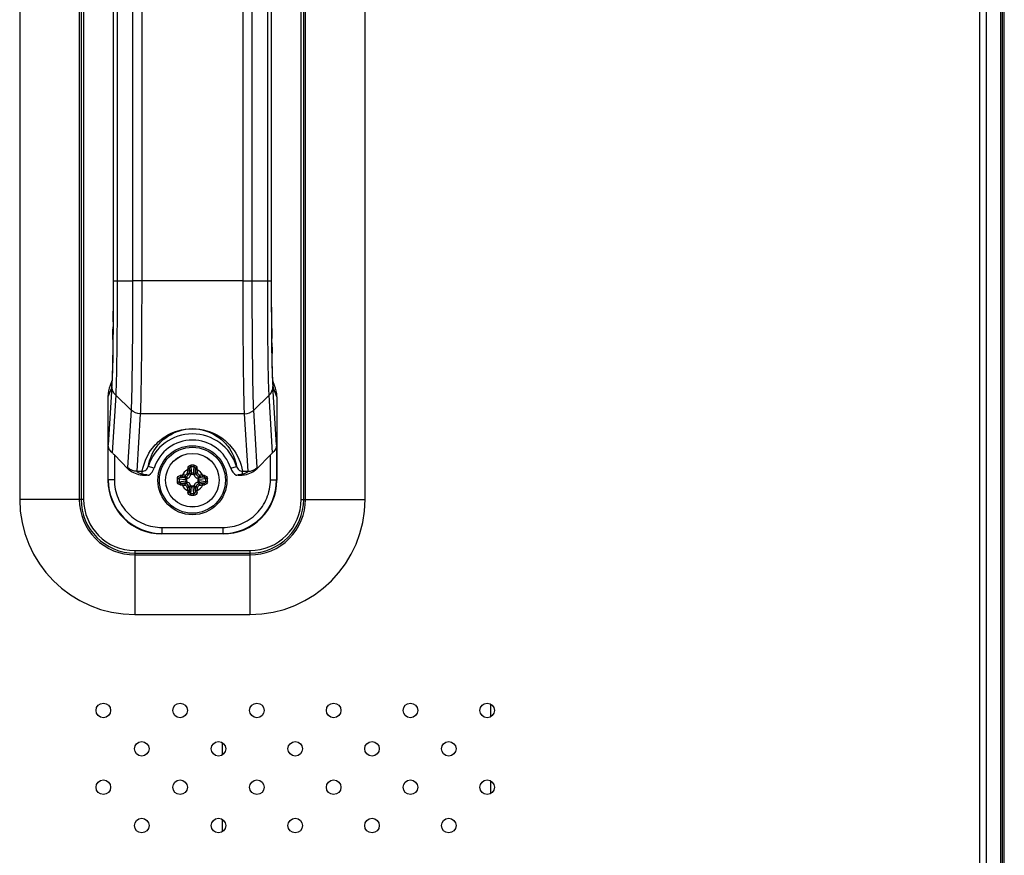
# Model space of a CAD drawing. Units: millimetres. Extents: x 912 to 4935, y 1138 to 2909.
# Drawn here: x 2525 to 2653, y 2046 to 2155 of the extents above; entities that cross this region are included whole.
import ezdxf

# ---------------------------------------------------------------- set-up
doc = ezdxf.new("R2010")
doc.units = ezdxf.units.MM
doc.header["$LTSCALE"] = 326.975
for name, color, linetype in [('2K17VW55_RC_R_CON', 7, 'CONTINUOUS'), ('COMM_BKT_HANDLE_CON', 7, 'CONTINUOUS'), ('PANEL_LGD_LD550DUN-THA2_THB_CON', 7, 'CONTINUOUS'), ('SCREW-0M1G1740-10-47-CR3_CON', 7, 'CONTINUOUS')]:
    doc.layers.add(name, color=color, linetype=linetype)

msp = doc.modelspace()

# ---------------------------------------------------------------- linework, layer by layer
at = {"layer": '2K17VW55_RC_R_CON', "color": 7}
for p, q in [((2650.2332, 1567.3071), (2650.2332, 2243.3071)), ((2651.0332, 2242.5071), (2651.0332, 1568.1071)), ((2525.1332, 2222.8071), (2525.1332, 2092.8071)), ((2525.1332, 2222.8071), (2525.1332, 2092.8071)), ((2532.8988, 2222.8071), (2532.8988, 2092.8071)), ((2533.4645, 2222.8071), (2533.4645, 2092.8071)), ((2561.8018, 2092.8071), (2561.8018, 2222.8071)), ((2562.3675, 2092.8071), (2562.3675, 2222.8071)), ((2570.1332, 2092.8071), (2570.1332, 2222.8071)), ((2570.1332, 2092.8071), (2570.1332, 2222.8071)), ((2533.4645, 2092.8071), (2525.1332, 2092.8071)), ((2561.8018, 2092.8071), (2570.1332, 2092.8071)), ((2540.1332, 2086.1384), (2555.1332, 2086.1384)), ((2540.1332, 2086.1384), (2540.1332, 2077.8071)), ((2555.1332, 2086.1384), (2555.1332, 2077.8071)), ((2540.1332, 2085.5728), (2555.1332, 2085.5728)), ((2540.1332, 2077.8071), (2555.1332, 2077.8071)), ((2540.1332, 2077.8071), (2555.1332, 2077.8071))]:
    msp.add_line(p, q, dxfattribs=at)
at = {"layer": '2K17VW55_RC_R_CON', "color": 6}
for p, q in [((2533.1332, 2222.8071), (2533.1332, 2092.8071)), ((2562.1332, 2092.8071), (2562.1332, 2222.8071)), ((2533.1332, 2092.8071), (2525.1332, 2092.8071)), ((2562.1332, 2092.8071), (2570.1332, 2092.8071)), ((2540.1332, 2085.8071), (2555.1332, 2085.8071)), ((2540.1332, 2085.8071), (2540.1332, 2077.8071)), ((2555.1332, 2085.8071), (2555.1332, 2077.8071))]:
    msp.add_line(p, q, dxfattribs=at)
at = {"layer": '2K17VW55_RC_R_CON', "color": 7}
for centre in [(2536.0332, 2065.3071), (2546.0332, 2065.3071), (2556.0332, 2065.3071), (2566.0332, 2065.3071), (2576.0332, 2065.3071), (2586.0332, 2065.3071), (2541.0332, 2060.3071), (2551.0332, 2060.3071), (2561.0332, 2060.3071), (2571.0332, 2060.3071), (2581.0332, 2060.3071), (2536.0332, 2055.3071), (2546.0332, 2055.3071), (2556.0332, 2055.3071), (2566.0332, 2055.3071), (2576.0332, 2055.3071), (2586.0332, 2055.3071), (2541.0332, 2050.3071), (2551.0332, 2050.3071), (2561.0332, 2050.3071), (2571.0332, 2050.3071), (2581.0332, 2050.3071)]:
    msp.add_circle(centre, 0.95, dxfattribs=at)
for centre, radius, start, end in [((2540.1332, 2092.8071), 15, 180, 270), ((2540.1332, 2092.8071), 15, 180.000001, 270.000001), ((2540.1332, 2092.8071), 7.2343, 180, 270.000001), ((2540.1332, 2092.8071), 6.6686, 180, 270), ((2555.1332, 2092.8071), 15, 270, 360), ((2555.1332, 2092.8071), 15, 270.000001, 0.000001), ((2555.1332, 2092.8071), 7.2343, 270, 0.000001), ((2555.1332, 2092.8071), 6.6686, 270, 360)]:
    msp.add_arc(centre, radius, start, end, dxfattribs=at)
at = {"layer": '2K17VW55_RC_R_CON', "color": 6}
for centre, start, end in [((2540.1332, 2092.8071), 180, 270), ((2555.1332, 2092.8071), 270, 360)]:
    msp.add_arc(centre, 7, start, end, dxfattribs=at)
at = {"layer": 'COMM_BKT_HANDLE_CON', "color": 7}
for p, q in [((2537.3143, 2194.9522), (2537.3145, 2121.2848)), ((2537.3151, 2194.3294), (2537.3151, 2121.2848)), ((2537.3201, 2194.3297), (2537.3201, 2121.2845)), ((2537.8284, 2194.3294), (2537.8284, 2121.2848)), ((2539.8357, 2194.3294), (2539.8357, 2121.2848)), ((2541.0273, 2194.329), (2541.0273, 2121.2852)), ((2554.239, 2121.2852), (2554.239, 2194.3293)), ((2555.4306, 2121.2848), (2555.4306, 2194.3294)), ((2557.4379, 2121.2848), (2557.4379, 2194.3294)), ((2557.9462, 2121.2845), (2557.9462, 2194.3297)), ((2557.9512, 2121.2848), (2557.9512, 2194.3294)), ((2557.952, 2120.662), (2557.9518, 2194.3294)), ((2537.3151, 2121.2848), (2537.3145, 2121.2848)), ((2537.3151, 2121.2848), (2537.3149, 2120.7119)), ((2537.3201, 2121.2845), (2539.8357, 2121.2848)), ((2554.239, 2121.2852), (2539.8357, 2121.2849)), ((2554.239, 2121.2848), (2557.9462, 2121.2845)), ((2557.9512, 2121.2848), (2557.9518, 2121.2848)), ((2557.9514, 2120.7529), (2557.9512, 2121.2848)), ((2537.2756, 2113.6517), (2537.27, 2113.1785)), ((2557.9958, 2113.2174), (2557.9893, 2113.7724)), ((2558.0175, 2111.6957), (2558.0156, 2111.8141)), ((2537.1389, 2107.5344), (2536.6718, 2099.9173)), ((2537.1548, 2108.2532), (2536.9196, 2107.6648)), ((2558.3467, 2107.6648), (2558.1114, 2108.2535)), ((2558.5945, 2099.9173), (2558.1274, 2107.5345)), ((2537.0814, 2107.2981), (2536.6332, 2106.1769)), ((2537.6395, 2106.3795), (2537.1797, 2098.8809)), ((2537.6395, 2106.3795), (2539.6443, 2104.451)), ((2557.6268, 2106.3795), (2555.622, 2104.451)), ((2558.0866, 2098.8809), (2557.6268, 2106.3795)), ((2558.6332, 2106.1769), (2558.1849, 2107.2981)), ((2536.6332, 2106.1769), (2536.6332, 2095.306)), ((2558.6332, 2106.1769), (2558.6332, 2095.306)), ((2539.6443, 2104.451), (2539.1846, 2096.9541)), ((2540.8435, 2103.9724), (2540.3837, 2096.4725)), ((2554.4228, 2103.9724), (2540.8435, 2103.9724)), ((2554.8826, 2096.4725), (2554.4228, 2103.9724)), ((2556.0817, 2096.9541), (2555.622, 2104.451)), ((2536.6718, 2095.3447), (2536.6718, 2099.9173)), ((2558.5945, 2099.9173), (2558.5945, 2095.3447)), ((2537.4717, 2098.5941), (2537.4717, 2095.3447)), ((2539.2265, 2096.7698), (2537.4717, 2098.5941)), ((2557.7946, 2098.5941), (2556.0398, 2096.7698)), ((2557.7946, 2095.3447), (2557.7946, 2098.5941)), ((2540.3837, 2096.4725), (2541.1005, 2096.4725)), ((2541.1005, 2096.0879), (2541.1005, 2096.4725)), ((2542.6454, 2096.872), (2541.8826, 2097.1113)), ((2552.6209, 2096.872), (2553.3837, 2097.1113)), ((2554.1658, 2096.4725), (2554.8826, 2096.4725)), ((2554.1658, 2096.0879), (2554.1658, 2096.4725)), ((2536.6332, 2095.306), (2536.6718, 2095.3447)), ((2537.4717, 2095.3447), (2536.6718, 2095.3447)), ((2557.7946, 2095.3447), (2558.5945, 2095.3447)), ((2558.5945, 2095.3447), (2558.6332, 2095.306)), ((2543.6321, 2088.3071), (2543.6707, 2088.3457)), ((2551.6342, 2088.3071), (2543.6321, 2088.3071)), ((2543.6707, 2089.1456), (2551.5956, 2089.1456)), ((2543.6707, 2089.1456), (2543.6707, 2088.3457)), ((2543.6707, 2088.3457), (2551.5956, 2088.3457)), ((2551.5956, 2089.1456), (2551.5956, 2088.3457)), ((2551.5956, 2088.3457), (2551.6342, 2088.3071))]:
    msp.add_line(p, q, dxfattribs=at)
for points in [[(2537.3145, 2121.2848), (2537.3142, 2120.5406), (2537.3126, 2119.5198), (2537.3097, 2118.5258), (2537.3057, 2117.563), (2537.3006, 2116.635), (2537.2945, 2115.7453), (2537.2874, 2114.8967), (2537.2796, 2114.0915), (2537.271, 2113.3319), (2537.2617, 2112.6193), (2537.2519, 2111.9549), (2537.2415, 2111.3394), (2537.2307, 2110.7731), (2537.2197, 2110.2565), (2537.2083, 2109.7895), (2537.1968, 2109.3716), (2537.1853, 2109.0036), (2537.1739, 2108.686), (2537.1629, 2108.4188), (2537.1524, 2108.203), (2537.143, 2108.0405), (2537.1356, 2107.934), (2537.1343, 2107.9178)], [(2558.128, 2107.9693), (2558.1207, 2108.0824), (2558.1122, 2108.2367), (2558.103, 2108.4297), (2558.0934, 2108.6598), (2558.0836, 2108.9261), (2558.0737, 2109.229), (2558.0639, 2109.5689), (2558.054, 2109.9453), (2558.0443, 2110.3583), (2558.0348, 2110.8085), (2558.0256, 2111.2956), (2558.0166, 2111.8193), (2558.008, 2112.3796), (2557.9998, 2112.9761), (2557.9921, 2113.6079), (2557.9848, 2114.2742), (2557.9782, 2114.9742), (2557.9721, 2115.7061), (2557.9668, 2116.4684), (2557.9622, 2117.2592), (2557.9583, 2118.0765), (2557.9553, 2118.9179), (2557.9532, 2119.7808), (2557.952, 2120.662)], [(2558.133, 2107.903), (2558.1338, 2107.8962), (2558.128, 2107.9693)]]:
    msp.add_lwpolyline(points, dxfattribs=at)
for centre, radius, start, end in [((1866.6459, 2120.7625), 670.668, 359.5890812, 359.7052982), ((1998.9595, 2119.7206), 538.3503, 359.354082, 359.517812), ((3087.2104, 2119.6273), 529.2534, 180.492251, 180.633845), ((2925.7087, 2117.6905), 367.7401, 180.696962, 180.915614), ((2541.0823, 2107.2998), 4.0009, 171.092417, 180.024362), ((2514.7471, 2108.8991), 22.4333, 356.512435, 357.224363), ((2494.9759, 2109.8623), 42.228, 357.218068, 357.81745), ((2599.939, 2109.8468), 41.8762, 182.190278, 182.789272), ((2580.4861, 2108.8971), 22.4001, 182.784217, 183.487552), ((2554.1848, 2107.2998), 4.0001, 359.974933, 8.693938), ((2547.6332, 2095.3071), 6.027, 17.41962, 162.580369), ((2547.6332, 2095.3071), 5.2274, 17.419539, 162.580461), ((2539.2373, 2099.1037), 3.5449, 297.422307, 301.709447), ((2556.0291, 2099.1038), 3.5451, 238.290384, 242.577273), ((2543.6706, 2095.3446), 6.9988, 179.999285, 270.000715), ((2551.5957, 2095.3446), 6.9988, 269.999285, 0.000715)]:
    msp.add_arc(centre, radius, start, end, dxfattribs=at)
for centre, major_axis, ratio, start_param, end_param in [((2540.6338, 2106.1799), (1.4865, 3.7183), 0.99889635, -4.71238895, -4.3316857), ((2554.6325, 2106.1799), (-1.4865, 3.7183), 0.99889635, -1.95149961, -1.57079636), ((2537.4717, 2098.3518), (-0.7906, 0.8589), 0.14220828, -1.41752016, -1.04389299), ((2557.7946, 2098.3518), (0.7906, 0.8589), 0.14220828, 1.04389299, 1.41752016), ((2543.6342, 2095.3081), (4.9513, 4.9513), 0.99969546, -3.92683852, -2.35634678), ((2551.6321, 2095.3081), (4.9513, -4.9513), 0.99969546, -0.78524587, 0.78524587)]:
    msp.add_ellipse(centre, major_axis=major_axis, ratio=ratio, start_param=start_param, end_param=end_param, dxfattribs=at)
for points, knots in [([(2537.3201, 2121.2845), (2537.3202, 2118.6992), (2537.2953, 2114.3556), (2537.2412, 2110.0114), (2537.1732, 2108.2541)], [0, 0, 0, 0, 0.59515797, 1, 1, 1, 1]), ([(2537.8283, 2121.2848), (2537.8282, 2118.1719), (2537.8132, 2113.9098), (2537.729, 2108.9417), (2537.6811, 2107.0855), (2537.6395, 2106.3794)], [0, 0, 0, 0, 0.62643196, 0.8576479, 1, 1, 1, 1]), ([(2539.8356, 2121.2848), (2539.8337, 2117.7689), (2539.8194, 2112.9554), (2539.7366, 2107.3443), (2539.6845, 2105.2486), (2539.6442, 2104.451)], [0, 0, 0, 0, 0.62650024, 0.85768747, 1, 1, 1, 1]), ([(2541.0271, 2121.2852), (2541.0253, 2117.6695), (2541.0116, 2112.7191), (2540.9321, 2106.9484), (2540.8822, 2104.7929), (2540.8434, 2103.9724)], [0, 0, 0, 0, 0.626488, 0.8576792, 1, 1, 1, 1]), ([(2554.4229, 2103.9724), (2554.3842, 2104.7929), (2554.3342, 2106.9483), (2554.2547, 2112.7191), (2554.241, 2117.6694), (2554.2392, 2121.2852)], [0, 0, 0, 0, 0.14231995, 0.37350988, 1, 1, 1, 1]), ([(2555.6221, 2104.451), (2555.5818, 2105.2486), (2555.5297, 2107.3443), (2555.447, 2112.9554), (2555.4326, 2117.7689), (2555.4307, 2121.2848)], [0, 0, 0, 0, 0.14231221, 0.3734983, 1, 1, 1, 1]), ([(2557.6268, 2106.3794), (2557.5852, 2107.0855), (2557.5373, 2108.9417), (2557.4531, 2113.9098), (2557.4381, 2118.1719), (2557.438, 2121.2848)], [0, 0, 0, 0, 0.14235148, 0.37356754, 1, 1, 1, 1]), ([(2558.0934, 2108.2464), (2558.0252, 2110.0036), (2557.9711, 2114.3504), (2557.9461, 2118.6965), (2557.9462, 2121.2845)], [0, 0, 0, 0, 0.40458937, 1, 1, 1, 1]), ([(2537.27, 2113.1785), (2537.2644, 2112.7316), (2537.2434, 2111.2535), (2537.2156, 2109.7753), (2537.1794, 2108.7445)], [0, 0, 0, 0, 0.30231982, 1, 1, 1, 1]), ([(2558.0869, 2108.7445), (2558.0799, 2108.9452), (2558.0494, 2109.9287), (2558.0304, 2110.9126), (2558.0175, 2111.6957)], [0, 0, 0, 0, 0.2040381, 1, 1, 1, 1]), ([(2537.1406, 2107.8693), (2537.133, 2107.7391), (2537.1139, 2107.5506), (2537.1041, 2107.3549), (2537.0814, 2107.2981)], [0, 0, 0, 0, 0.68079642, 1, 1, 1, 1]), ([(2537.1794, 2108.7445), (2537.1764, 2108.6598), (2537.1656, 2108.368), (2537.1527, 2108.0762), (2537.1406, 2107.8693)], [0, 0, 0, 0, 0.29034153, 1, 1, 1, 1]), ([(2558.1265, 2107.8548), (2558.1229, 2107.9165), (2558.1068, 2108.2129), (2558.0952, 2108.5096), (2558.0869, 2108.7445)], [0, 0, 0, 0, 0.20812974, 1, 1, 1, 1]), ([(2558.1849, 2107.2981), (2558.1627, 2107.3536), (2558.1527, 2107.5443), (2558.134, 2107.728), (2558.1265, 2107.8548)], [0, 0, 0, 0, 0.31992974, 1, 1, 1, 1]), ([(2541.1005, 2096.4725), (2541.2836, 2097.5611), (2542.0617, 2099.3195), (2544.3606, 2101.4246), (2547.6331, 2102.4186), (2550.9057, 2101.4247), (2553.2046, 2099.3195), (2553.9827, 2097.5611), (2554.1658, 2096.4725)], [0, 0, 0, 0, 0.1794128, 0.2966599, 0.49999724, 0.70333934, 0.82058686, 1, 1, 1, 1]), ([(2541.8826, 2097.1114), (2542.0414, 2098.052), (2542.7079, 2099.5748), (2544.7088, 2101.4485), (2547.6331, 2102.3588), (2550.5575, 2101.4485), (2552.5584, 2099.5748), (2553.2249, 2098.052), (2553.3837, 2097.1113)], [0, 0, 0, 0, 0.1762244, 0.29202127, 0.49999797, 0.70797832, 0.82377547, 1, 1, 1, 1]), ([(2537.1797, 2098.8809), (2537.0999, 2098.9544), (2536.8334, 2099.2395), (2536.6758, 2099.635), (2536.6718, 2099.9173)], [0, 0, 0, 0, 0.27751883, 1, 1, 1, 1]), ([(2558.5945, 2099.9173), (2558.5932, 2099.826), (2558.5441, 2099.4349), (2558.3072, 2099.084), (2558.0866, 2098.8809)], [0, 0, 0, 0, 0.23336481, 1, 1, 1, 1]), ([(2539.1846, 2096.9541), (2539.1838, 2096.9416), (2539.1868, 2096.8781), (2539.2077, 2096.817), (2539.2265, 2096.7698)], [0, 0, 0, 0, 0.19754589, 1, 1, 1, 1]), ([(2540.3837, 2096.4725), (2540.3754, 2096.4302), (2540.516, 2096.3592), (2540.6598, 2096.2736), (2540.88, 2096.1783), (2541.0253, 2096.118), (2541.1005, 2096.0879)], [0, 0, 0, 0, 0.15736521, 0.41755626, 0.70399804, 1, 1, 1, 1]), ([(2541.1005, 2096.4725), (2541.2784, 2096.4747), (2541.6371, 2096.6225), (2541.8314, 2096.9429), (2541.8826, 2097.1114)], [0, 0, 0, 0, 0.50257863, 1, 1, 1, 1]), ([(2541.1005, 2096.0879), (2541.2419, 2096.0709), (2541.5273, 2096.0828), (2541.8068, 2096.0042), (2541.9352, 2095.9448)], [0, 0, 0, 0, 0.5015189, 1, 1, 1, 1]), ([(2553.3311, 2095.9448), (2553.4595, 2096.0041), (2553.7389, 2096.0828), (2554.0244, 2096.0708), (2554.1658, 2096.0879)], [0, 0, 0, 0, 0.49833447, 1, 1, 1, 1]), ([(2553.3837, 2097.1114), (2553.4349, 2096.9429), (2553.6292, 2096.6225), (2553.988, 2096.4747), (2554.1658, 2096.4725)], [0, 0, 0, 0, 0.49742093, 1, 1, 1, 1]), ([(2554.1658, 2096.0879), (2554.241, 2096.118), (2554.3863, 2096.1783), (2554.6065, 2096.2736), (2554.7503, 2096.3592), (2554.8909, 2096.4302), (2554.8826, 2096.4725)], [0, 0, 0, 0, 0.29600237, 0.58244497, 0.84263188, 1, 1, 1, 1]), ([(2556.0398, 2096.7698), (2556.0469, 2096.7877), (2556.0683, 2096.8468), (2556.0845, 2096.9102), (2556.0817, 2096.9541)], [0, 0, 0, 0, 0.30460235, 1, 1, 1, 1]), ([(2537.4717, 2095.3447), (2537.4718, 2094.5384), (2537.7941, 2092.9082), (2539.1737, 2090.8476), (2541.2343, 2089.4681), (2542.8645, 2089.1457), (2543.6707, 2089.1456)], [0, 0, 0, 0, 0.24999998, 0.50000014, 0.75000019, 1, 1, 1, 1]), ([(2551.5956, 2089.1456), (2552.4018, 2089.1457), (2554.032, 2089.4681), (2556.0926, 2090.8476), (2557.4722, 2092.9082), (2557.7945, 2094.5384), (2557.7946, 2095.3447)], [0, 0, 0, 0, 0.24999981, 0.49999986, 0.75000002, 1, 1, 1, 1])]:
    msp.add_open_spline(points, degree=3, knots=knots, dxfattribs=at)
for points in [[(2537.3149, 2120.7119), (2537.3146, 2120.3026), (2537.314, 2119.8933), (2537.3131, 2119.484)], [(2557.953, 2119.5671), (2557.9522, 2119.9623), (2557.9516, 2120.3576), (2557.9514, 2120.7529)], [(2537.3131, 2119.484), (2537.3121, 2119.0602), (2537.3108, 2118.6364), (2537.3092, 2118.2126)], [(2557.9569, 2118.2858), (2557.9552, 2118.7129), (2557.954, 2119.14), (2557.953, 2119.5671)], [(2537.3092, 2118.2126), (2537.308, 2117.9127), (2537.3066, 2117.6128), (2537.3051, 2117.3129)], [(2557.9618, 2117.1958), (2557.9599, 2117.5591), (2557.9583, 2117.9225), (2557.9569, 2118.2858)], [(2557.9695, 2115.968), (2557.9666, 2116.3772), (2557.964, 2116.7865), (2557.9618, 2117.1958)], [(2537.2967, 2115.9525), (2537.2949, 2115.6984), (2537.2929, 2115.4442), (2537.2907, 2115.19)], [(2557.9765, 2115.0803), (2557.9739, 2115.3762), (2557.9716, 2115.6721), (2557.9695, 2115.968)], [(2537.6395, 2106.3795), (2537.3374, 2106.67), (2537.1409, 2107.1138), (2537.1388, 2107.5329)], [(2557.6268, 2106.3795), (2557.9289, 2106.6702), (2558.1254, 2107.1139), (2558.1275, 2107.5331)], [(2540.8436, 2103.9725), (2540.4132, 2103.9735), (2539.9551, 2104.1532), (2539.6443, 2104.451)], [(2554.4227, 2103.9725), (2554.8532, 2103.9734), (2555.3114, 2104.1531), (2555.6221, 2104.451)], [(2540.3837, 2096.4725), (2539.9529, 2096.4744), (2539.495, 2096.6555), (2539.1846, 2096.9541)], [(2540.8699, 2095.9571), (2540.2761, 2096.1014), (2539.6501, 2096.3293), (2539.2265, 2096.7698)], [(2541.9352, 2095.9448), (2541.5833, 2095.8972), (2541.215, 2095.8732), (2540.8699, 2095.9571)], [(2541.9352, 2095.9448), (2542.2652, 2096.1513), (2542.5289, 2096.5005), (2542.6454, 2096.872)], [(2552.6209, 2096.872), (2552.7374, 2096.5005), (2553.0011, 2096.1513), (2553.3311, 2095.9448)], [(2554.3964, 2095.9571), (2554.0513, 2095.8732), (2553.683, 2095.8972), (2553.3311, 2095.9448)], [(2556.0398, 2096.7698), (2555.6162, 2096.3293), (2554.9902, 2096.1014), (2554.3964, 2095.9571)], [(2554.8826, 2096.4725), (2555.3134, 2096.4744), (2555.7713, 2096.6555), (2556.0817, 2096.9541)]]:
    msp.add_open_spline(points, degree=3, dxfattribs=at)
at = {"layer": 'PANEL_LGD_LD550DUN-THA2_THB_CON', "color": 7}
for p, q in [((2653.4032, 1564.2071), (2653.4032, 2246.4071)), ((2653.1332, 2208.8071), (2653.1332, 1564.7571)), ((2586.4929, 2064.4789), (2586.4929, 2066.1334)), ((2551.4929, 2061.1334), (2551.4929, 2059.4789)), ((2586.4929, 2054.4789), (2586.4929, 2056.1334)), ((2551.4929, 2051.1334), (2551.4929, 2049.4789))]:
    msp.add_line(p, q, dxfattribs=at)
at = {"layer": 'PANEL_LGD_LD550DUN-THA2_THB_CON', "color": 6}
for p, q in [((2653.3332, 2244.3071), (2653.3332, 1566.3071)), ((2652.9332, 1564.6571), (2652.9332, 2208.8071))]:
    msp.add_line(p, q, dxfattribs=at)
at = {"layer": 'SCREW-0M1G1740-10-47-CR3_CON', "color": 7}
for p, q in [((2547.3396, 2096.0486), (2547.1784, 2096.2098)), ((2547.2469, 2096.8207), (2547.3396, 2096.0486)), ((2547.4329, 2097.0433), (2547.5359, 2096.185)), ((2547.7229, 2096.0571), (2547.5434, 2096.0571)), ((2547.8334, 2097.0433), (2547.7304, 2096.185)), ((2548.0194, 2096.8207), (2547.9267, 2096.0486)), ((2547.9267, 2096.0486), (2548.0879, 2096.2098)), ((2545.8969, 2095.5073), (2546.7552, 2095.4043)), ((2545.8969, 2095.1069), (2546.7552, 2095.2099)), ((2546.1195, 2095.6933), (2546.8917, 2095.6006)), ((2546.1195, 2094.9209), (2546.8917, 2095.0135)), ((2546.8917, 2095.6006), (2546.7305, 2095.7618)), ((2546.8917, 2095.0135), (2546.7305, 2094.8523)), ((2546.8832, 2095.3968), (2546.8832, 2095.2173)), ((2548.3746, 2095.6006), (2548.5358, 2095.7618)), ((2549.1468, 2095.6933), (2548.3746, 2095.6006)), ((2549.1468, 2094.9209), (2548.3746, 2095.0135)), ((2548.3746, 2095.0135), (2548.5358, 2094.8523)), ((2548.3832, 2095.2173), (2548.3832, 2095.3968)), ((2549.3694, 2095.5073), (2548.5111, 2095.4043)), ((2549.3694, 2095.1069), (2548.5111, 2095.2099)), ((2547.3396, 2094.5656), (2547.1784, 2094.4044)), ((2547.2469, 2093.7934), (2547.3396, 2094.5656)), ((2547.4329, 2093.5709), (2547.5359, 2094.4291)), ((2547.5434, 2094.5571), (2547.7229, 2094.5571)), ((2547.8334, 2093.5709), (2547.7304, 2094.4291)), ((2547.9267, 2094.5656), (2548.0879, 2094.4044)), ((2548.0194, 2093.7934), (2547.9267, 2094.5656))]:
    msp.add_line(p, q, dxfattribs=at)
for radius in [4.5, 4.3, 3.4909, 3.4901]:
    msp.add_circle((2547.6332, 2095.3071), radius, dxfattribs=at)
for centre, radius, start, end in [((2547.6332, 2087.8628), 9.4093, 88.73377, 91.26623), ((2547.6332, 2095.3071), 1.4897, 114.641876, 155.358124), ((2552.0562, 2044.5737), 51.6784, 95.957549, 96.418377), ((2546.6599, 2096.2803), 0.3091, 276.034328, 353.965672), ((2598.3666, 2090.8841), 51.6784, 173.581623, 174.042451), ((2558.8945, 2095.6596), 11.9246, 174.105512, 175.18234), ((2597.4356, 2090.9652), 50.5301, 173.581623, 174.042451), ((2561.9195, 2094.9622), 14.7898, 172.780795, 173.588167), ((2547.6332, 2089.3618), 7.6841, 88.507019, 91.492981), ((2546.5107, 2096.061), 1.0327, 359.784348, 6.899836), ((2548.7556, 2096.061), 1.0327, 173.099898, 180.215445), ((2533.3466, 2094.9621), 14.79, 6.411838, 7.2192), ((2497.8308, 2090.9652), 50.5301, 5.957549, 6.418377), ((2536.3719, 2095.6596), 11.9245, 4.817655, 5.894493), ((2496.8998, 2090.8841), 51.6784, 5.957549, 6.418377), ((2547.6332, 2095.3071), 1.4897, 24.641876, 65.358124), ((2548.6064, 2096.2803), 0.3091, 186.034402, 263.965598), ((2543.2101, 2044.5737), 51.6784, 83.581623, 84.042451), ((2555.0763, 2095.3075), 9.4082, 178.736379, 180.002755), ((2555.0764, 2095.3066), 9.4082, 179.99725, 181.263616), ((2553.5773, 2095.3073), 7.683, 178.508803, 181.491192), ((2547.2806, 2084.0458), 11.9245, 94.817655, 95.894493), ((2547.2806, 2106.5684), 11.9246, 264.105512, 265.18234), ((2547.9781, 2081.0206), 14.79, 96.411838, 97.2192), ((2547.9781, 2109.5934), 14.7898, 262.780795, 263.588167), ((2547.6332, 2095.3071), 1.4897, 204.641876, 245.358124), ((2552.0562, 2146.0405), 51.6784, 263.581623, 264.042451), ((2551.9751, 2045.5047), 50.53, 95.957549, 96.418377), ((2551.9751, 2145.1095), 50.5301, 263.581623, 264.042451), ((2546.8793, 2096.4295), 1.0327, 263.099898, 270.215445), ((2546.8793, 2094.1846), 1.0327, 89.784348, 96.899836), ((2546.8912, 2096.049), 0.489, 288.657877, 341.342135), ((2546.8912, 2094.5651), 0.489, 18.657877, 71.342135), ((2548.3751, 2096.049), 0.489, 198.657877, 251.342135), ((2548.3751, 2094.5651), 0.489, 108.657877, 161.342135), ((2547.6332, 2095.3071), 1.4897, 294.641876, 335.358124), ((2548.387, 2096.4295), 1.0327, 269.784348, 276.899836), ((2548.387, 2094.1846), 1.0327, 83.099898, 90.215445), ((2543.2912, 2045.5047), 50.5301, 83.581623, 84.042451), ((2543.2912, 2145.1094), 50.53, 275.957549, 276.418377), ((2543.2101, 2146.0405), 51.6784, 275.957549, 276.418377), ((2547.2882, 2081.0208), 14.7898, 82.780795, 83.588167), ((2547.2882, 2109.5936), 14.79, 276.411838, 277.2192), ((2547.9857, 2084.0457), 11.9246, 84.105512, 85.18234), ((2547.9857, 2106.5683), 11.9245, 274.817655, 275.894493), ((2541.689, 2095.3068), 7.683, 358.508803, 1.491192), ((2540.1899, 2095.3075), 9.4082, 359.99725, 1.263616), ((2540.19, 2095.3066), 9.4082, 358.736379, 0.002755), ((2546.6599, 2094.3338), 0.3091, 6.034402, 83.965598), ((2598.3665, 2099.7301), 51.6784, 185.957549, 186.418377), ((2558.8944, 2094.9546), 11.9245, 184.817655, 185.894493), ((2597.4355, 2099.649), 50.5301, 185.957549, 186.418377), ((2561.9197, 2095.652), 14.79, 186.411838, 187.2192), ((2547.6332, 2101.2524), 7.6841, 268.507019, 271.492981), ((2546.5107, 2094.5532), 1.0327, 353.099898, 0.215445), ((2548.7556, 2094.5532), 1.0327, 179.784348, 186.899836), ((2533.3468, 2095.652), 14.7898, 352.780795, 353.588167), ((2497.8307, 2099.649), 50.5301, 353.581623, 354.042451), ((2536.3718, 2094.9546), 11.9246, 354.105512, 355.18234), ((2496.8997, 2099.7301), 51.6784, 353.581623, 354.042451), ((2548.6064, 2094.3338), 0.3091, 96.034328, 173.965672), ((2547.6332, 2102.7513), 9.4093, 268.73377, 271.26623)]:
    msp.add_arc(centre, radius, start, end, dxfattribs=at)
for points, knots in [([(2547.033, 2096.8842), (2547.043, 2096.9812), (2547.1245, 2097.1789), (2547.3264, 2097.2677), (2547.4252, 2097.2698)], [0, 0, 0, 0, 0.49651364, 1, 1, 1, 1]), ([(2547.4252, 2097.2698), (2547.4255, 2097.2496), (2547.427, 2097.174), (2547.4294, 2097.0985), (2547.4329, 2097.0433)], [0, 0, 0, 0, 0.26805028, 1, 1, 1, 1]), ([(2547.8411, 2097.2698), (2547.8408, 2097.2496), (2547.8393, 2097.174), (2547.8369, 2097.0985), (2547.8334, 2097.0433)], [0, 0, 0, 0, 0.26804303, 1, 1, 1, 1]), ([(2547.8411, 2097.2698), (2547.9399, 2097.2676), (2548.1418, 2097.179), (2548.2233, 2096.9813), (2548.2333, 2096.8842)], [0, 0, 0, 0, 0.50316533, 1, 1, 1, 1]), ([(2546.6924, 2095.973), (2546.6947, 2095.9486), (2546.7001, 2095.9026), (2546.7091, 2095.8401), (2546.7192, 2095.7945), (2546.7254, 2095.7691), (2546.7305, 2095.7618)], [0, 0, 0, 0, 0.34114954, 0.64682863, 0.87625693, 1, 1, 1, 1]), ([(2546.7305, 2095.7618), (2546.8418, 2095.7738), (2547.0623, 2095.878), (2547.1664, 2096.0985), (2547.1784, 2096.2098)], [0, 0, 0, 0, 0.50020845, 1, 1, 1, 1]), ([(2546.9672, 2096.2478), (2546.9916, 2096.2455), (2547.0376, 2096.2402), (2547.1001, 2096.2311), (2547.1457, 2096.221), (2547.1711, 2096.2149), (2547.1784, 2096.2098)], [0, 0, 0, 0, 0.3411482, 0.6468273, 0.8762564, 1, 1, 1, 1]), ([(2547.012, 2096.6611), (2547.0364, 2096.6586), (2547.0824, 2096.6528), (2547.1449, 2096.6418), (2547.1902, 2096.6293), (2547.2158, 2096.6204), (2547.2222, 2096.6138)], [0, 0, 0, 0, 0.33876896, 0.64284606, 0.87241822, 1, 1, 1, 1]), ([(2547.033, 2096.8842), (2547.0804, 2096.8794), (2547.1458, 2096.8686), (2547.2156, 2096.8438), (2547.2415, 2096.8295), (2547.2469, 2096.8207)], [0, 0, 0, 0, 0.63212662, 0.86327024, 1, 1, 1, 1]), ([(2547.2469, 2096.8207), (2547.2507, 2096.873), (2547.274, 2096.9543), (2547.3529, 2097.0284), (2547.4065, 2097.0432), (2547.4329, 2097.0433)], [0, 0, 0, 0, 0.49809313, 0.749269, 1, 1, 1, 1]), ([(2547.3396, 2096.0486), (2547.3482, 2096.0864), (2547.4065, 2096.1583), (2547.491, 2096.1828), (2547.5359, 2096.185)], [0, 0, 0, 0, 0.46320055, 1, 1, 1, 1]), ([(2547.5434, 2096.0571), (2547.4999, 2096.0571), (2547.4119, 2096.0144), (2547.3687, 2095.9344), (2547.3545, 2095.8926)], [0, 0, 0, 0, 0.49643462, 1, 1, 1, 1]), ([(2547.9118, 2095.8926), (2547.8976, 2095.9344), (2547.8544, 2096.0144), (2547.7664, 2096.0571), (2547.7229, 2096.0571)], [0, 0, 0, 0, 0.50356536, 1, 1, 1, 1]), ([(2547.7304, 2096.185), (2547.7753, 2096.1828), (2547.8598, 2096.1583), (2547.9181, 2096.0864), (2547.9267, 2096.0486)], [0, 0, 0, 0, 0.53679945, 1, 1, 1, 1]), ([(2547.8334, 2097.0433), (2547.8597, 2097.0432), (2547.9134, 2097.0285), (2547.9923, 2096.9544), (2548.0156, 2096.8731), (2548.0194, 2096.8207)], [0, 0, 0, 0, 0.25049687, 0.50165191, 1, 1, 1, 1]), ([(2548.2333, 2096.8842), (2548.1859, 2096.8794), (2548.1205, 2096.8686), (2548.0507, 2096.8438), (2548.0248, 2096.8295), (2548.0194, 2096.8207)], [0, 0, 0, 0, 0.63212659, 0.86327023, 1, 1, 1, 1]), ([(2548.2543, 2096.6611), (2548.2299, 2096.6586), (2548.1839, 2096.6528), (2548.1214, 2096.6418), (2548.0761, 2096.6293), (2548.0505, 2096.6204), (2548.0441, 2096.6138)], [0, 0, 0, 0, 0.33876904, 0.64284618, 0.87241831, 1, 1, 1, 1]), ([(2548.2991, 2096.2478), (2548.2747, 2096.2455), (2548.2287, 2096.2402), (2548.1662, 2096.2311), (2548.1206, 2096.221), (2548.0952, 2096.2149), (2548.0879, 2096.2098)], [0, 0, 0, 0, 0.34114822, 0.64682732, 0.8762564, 1, 1, 1, 1]), ([(2548.0879, 2096.2098), (2548.0999, 2096.0985), (2548.204, 2095.878), (2548.4245, 2095.7738), (2548.5358, 2095.7618)], [0, 0, 0, 0, 0.49979025, 1, 1, 1, 1]), ([(2548.5739, 2095.973), (2548.5716, 2095.9486), (2548.5663, 2095.9026), (2548.5572, 2095.8401), (2548.5471, 2095.7945), (2548.5409, 2095.7691), (2548.5358, 2095.7618)], [0, 0, 0, 0, 0.3411482, 0.6468273, 0.87625639, 1, 1, 1, 1]), ([(2545.6704, 2095.515), (2545.6726, 2095.6138), (2545.7612, 2095.8157), (2545.959, 2095.8972), (2546.056, 2095.9073)], [0, 0, 0, 0, 0.50317085, 1, 1, 1, 1]), ([(2545.6704, 2095.515), (2545.6907, 2095.5147), (2545.7662, 2095.5132), (2545.8417, 2095.5108), (2545.8969, 2095.5073)], [0, 0, 0, 0, 0.26804295, 1, 1, 1, 1]), ([(2545.6704, 2095.0991), (2545.6907, 2095.0994), (2545.7662, 2095.101), (2545.8417, 2095.1034), (2545.8969, 2095.1069)], [0, 0, 0, 0, 0.26805028, 1, 1, 1, 1]), ([(2546.056, 2094.7069), (2545.959, 2094.7169), (2545.7612, 2094.7984), (2545.6725, 2095.0004), (2545.6704, 2095.0991)], [0, 0, 0, 0, 0.49683647, 1, 1, 1, 1]), ([(2545.8969, 2095.5073), (2545.897, 2095.5337), (2545.9118, 2095.5873), (2545.9859, 2095.6662), (2546.0671, 2095.6896), (2546.1195, 2095.6933)], [0, 0, 0, 0, 0.25049979, 0.50165782, 1, 1, 1, 1]), ([(2546.1195, 2094.9209), (2546.0671, 2094.9246), (2545.9859, 2094.948), (2545.9118, 2095.0268), (2545.897, 2095.0805), (2545.8969, 2095.1069)], [0, 0, 0, 0, 0.49835019, 0.74950489, 1, 1, 1, 1]), ([(2546.056, 2095.9073), (2546.0608, 2095.8599), (2546.0716, 2095.7944), (2546.0964, 2095.7246), (2546.1107, 2095.6987), (2546.1195, 2095.6933)], [0, 0, 0, 0, 0.63212659, 0.86327023, 1, 1, 1, 1]), ([(2546.056, 2094.7069), (2546.0608, 2094.7543), (2546.0716, 2094.8197), (2546.0964, 2094.8896), (2546.1107, 2094.9155), (2546.1195, 2094.9209)], [0, 0, 0, 0, 0.63212282, 0.86326796, 1, 1, 1, 1]), ([(2546.2792, 2095.9282), (2546.2816, 2095.9038), (2546.2875, 2095.8578), (2546.2985, 2095.7954), (2546.311, 2095.7501), (2546.3198, 2095.7245), (2546.3264, 2095.718)], [0, 0, 0, 0, 0.33876904, 0.64284618, 0.87241831, 1, 1, 1, 1]), ([(2546.2792, 2094.686), (2546.2816, 2094.7103), (2546.2875, 2094.7563), (2546.2985, 2094.8188), (2546.311, 2094.8641), (2546.3198, 2094.8897), (2546.3264, 2094.8961)], [0, 0, 0, 0, 0.33876896, 0.64284606, 0.87241822, 1, 1, 1, 1]), ([(2546.6924, 2094.6412), (2546.6947, 2094.6655), (2546.7001, 2094.7115), (2546.7091, 2094.774), (2546.7192, 2094.8197), (2546.7254, 2094.8451), (2546.7305, 2094.8523)], [0, 0, 0, 0, 0.3411482, 0.6468273, 0.87625639, 1, 1, 1, 1]), ([(2547.1784, 2094.4044), (2547.1664, 2094.5156), (2547.0623, 2094.7361), (2546.8418, 2094.8404), (2546.7305, 2094.8523)], [0, 0, 0, 0, 0.49979025, 1, 1, 1, 1]), ([(2546.7552, 2095.4043), (2546.7574, 2095.4492), (2546.7819, 2095.5337), (2546.8538, 2095.592), (2546.8917, 2095.6006)], [0, 0, 0, 0, 0.53679945, 1, 1, 1, 1]), ([(2546.8917, 2095.0135), (2546.8538, 2095.0221), (2546.7819, 2095.0804), (2546.7574, 2095.165), (2546.7552, 2095.2099)], [0, 0, 0, 0, 0.46320055, 1, 1, 1, 1]), ([(2547.0476, 2095.5857), (2547.0058, 2095.5715), (2546.9258, 2095.5283), (2546.8832, 2095.4403), (2546.8832, 2095.3968)], [0, 0, 0, 0, 0.50356536, 1, 1, 1, 1]), ([(2546.8832, 2095.2173), (2546.8832, 2095.1738), (2546.9258, 2095.0858), (2547.0058, 2095.0426), (2547.0476, 2095.0284)], [0, 0, 0, 0, 0.49643462, 1, 1, 1, 1]), ([(2547.3545, 2094.7215), (2547.3687, 2094.6798), (2547.4119, 2094.5998), (2547.4999, 2094.5571), (2547.5434, 2094.5571)], [0, 0, 0, 0, 0.50356536, 1, 1, 1, 1]), ([(2547.7229, 2094.5571), (2547.7664, 2094.5571), (2547.8544, 2094.5998), (2547.8976, 2094.6798), (2547.9118, 2094.7215)], [0, 0, 0, 0, 0.49643462, 1, 1, 1, 1]), ([(2548.5358, 2094.8523), (2548.4245, 2094.8403), (2548.204, 2094.7361), (2548.0999, 2094.5156), (2548.0879, 2094.4044)], [0, 0, 0, 0, 0.50020845, 1, 1, 1, 1]), ([(2548.3832, 2095.3968), (2548.3832, 2095.4403), (2548.3405, 2095.5283), (2548.2605, 2095.5715), (2548.2187, 2095.5857)], [0, 0, 0, 0, 0.49643462, 1, 1, 1, 1]), ([(2548.2187, 2095.0284), (2548.2605, 2095.0426), (2548.3405, 2095.0858), (2548.3832, 2095.1738), (2548.3832, 2095.2173)], [0, 0, 0, 0, 0.50356536, 1, 1, 1, 1]), ([(2548.3746, 2095.6006), (2548.4125, 2095.592), (2548.4844, 2095.5337), (2548.5089, 2095.4492), (2548.5111, 2095.4043)], [0, 0, 0, 0, 0.46320055, 1, 1, 1, 1]), ([(2548.5111, 2095.2099), (2548.5089, 2095.165), (2548.4844, 2095.0804), (2548.4125, 2095.0221), (2548.3746, 2095.0135)], [0, 0, 0, 0, 0.53679945, 1, 1, 1, 1]), ([(2548.5739, 2094.6412), (2548.5716, 2094.6655), (2548.5663, 2094.7115), (2548.5572, 2094.774), (2548.5471, 2094.8196), (2548.5409, 2094.845), (2548.5358, 2094.8523)], [0, 0, 0, 0, 0.34114954, 0.64682863, 0.87625693, 1, 1, 1, 1]), ([(2548.9871, 2095.9282), (2548.9847, 2095.9038), (2548.9788, 2095.8578), (2548.9678, 2095.7954), (2548.9553, 2095.7501), (2548.9465, 2095.7245), (2548.9399, 2095.718)], [0, 0, 0, 0, 0.33876896, 0.64284606, 0.87241822, 1, 1, 1, 1]), ([(2548.9871, 2094.686), (2548.9847, 2094.7103), (2548.9788, 2094.7563), (2548.9678, 2094.8188), (2548.9553, 2094.8641), (2548.9465, 2094.8897), (2548.9399, 2094.8961)], [0, 0, 0, 0, 0.33876904, 0.64284618, 0.87241831, 1, 1, 1, 1]), ([(2549.2103, 2095.9073), (2549.2055, 2095.8599), (2549.1947, 2095.7944), (2549.1699, 2095.7246), (2549.1556, 2095.6987), (2549.1468, 2095.6933)], [0, 0, 0, 0, 0.63212282, 0.86326796, 1, 1, 1, 1]), ([(2549.1468, 2095.6933), (2549.1992, 2095.6896), (2549.2804, 2095.6662), (2549.3545, 2095.5873), (2549.3693, 2095.5337), (2549.3694, 2095.5073)], [0, 0, 0, 0, 0.49835019, 0.74950489, 1, 1, 1, 1]), ([(2549.3694, 2095.1069), (2549.3693, 2095.0805), (2549.3545, 2095.0268), (2549.2804, 2094.948), (2549.1992, 2094.9246), (2549.1468, 2094.9209)], [0, 0, 0, 0, 0.25049979, 0.50165782, 1, 1, 1, 1]), ([(2549.2103, 2094.7069), (2549.2055, 2094.7543), (2549.1947, 2094.8197), (2549.1699, 2094.8896), (2549.1556, 2094.9155), (2549.1468, 2094.9209)], [0, 0, 0, 0, 0.63212659, 0.86327023, 1, 1, 1, 1]), ([(2549.2103, 2095.9073), (2549.3073, 2095.8972), (2549.5051, 2095.8157), (2549.5938, 2095.6138), (2549.5959, 2095.515)], [0, 0, 0, 0, 0.49683647, 1, 1, 1, 1]), ([(2549.5959, 2095.0991), (2549.5937, 2095.0004), (2549.5051, 2094.7985), (2549.3073, 2094.7169), (2549.2103, 2094.7069)], [0, 0, 0, 0, 0.50317085, 1, 1, 1, 1]), ([(2549.5959, 2095.515), (2549.5756, 2095.5147), (2549.5001, 2095.5132), (2549.4246, 2095.5108), (2549.3694, 2095.5073)], [0, 0, 0, 0, 0.26805028, 1, 1, 1, 1]), ([(2549.5959, 2095.0991), (2549.5756, 2095.0994), (2549.5001, 2095.101), (2549.4246, 2095.1034), (2549.3694, 2095.1069)], [0, 0, 0, 0, 0.26804295, 1, 1, 1, 1]), ([(2546.9672, 2094.3663), (2546.9916, 2094.3686), (2547.0376, 2094.374), (2547.1001, 2094.383), (2547.1457, 2094.3931), (2547.1711, 2094.3993), (2547.1784, 2094.4044)], [0, 0, 0, 0, 0.34114822, 0.64682732, 0.8762564, 1, 1, 1, 1]), ([(2547.012, 2093.9531), (2547.0364, 2093.9555), (2547.0824, 2093.9614), (2547.1449, 2093.9724), (2547.1902, 2093.9849), (2547.2158, 2093.9938), (2547.2222, 2094.0003)], [0, 0, 0, 0, 0.33876904, 0.64284618, 0.87241831, 1, 1, 1, 1]), ([(2547.033, 2093.7299), (2547.0804, 2093.7347), (2547.1458, 2093.7455), (2547.2156, 2093.7703), (2547.2415, 2093.7846), (2547.2469, 2093.7934)], [0, 0, 0, 0, 0.63212659, 0.86327023, 1, 1, 1, 1]), ([(2547.4252, 2093.3443), (2547.3264, 2093.3465), (2547.1245, 2093.4351), (2547.043, 2093.6329), (2547.033, 2093.7299)], [0, 0, 0, 0, 0.50316533, 1, 1, 1, 1]), ([(2547.4329, 2093.5709), (2547.4066, 2093.5709), (2547.3529, 2093.5857), (2547.274, 2093.6598), (2547.2507, 2093.7411), (2547.2469, 2093.7934)], [0, 0, 0, 0, 0.25049687, 0.50165191, 1, 1, 1, 1]), ([(2547.5359, 2094.4291), (2547.491, 2094.4313), (2547.4065, 2094.4559), (2547.3482, 2094.5278), (2547.3396, 2094.5656)], [0, 0, 0, 0, 0.53679945, 1, 1, 1, 1]), ([(2547.4252, 2093.3443), (2547.4255, 2093.3646), (2547.427, 2093.4401), (2547.4294, 2093.5157), (2547.4329, 2093.5709)], [0, 0, 0, 0, 0.26804303, 1, 1, 1, 1]), ([(2547.9267, 2094.5656), (2547.9181, 2094.5278), (2547.8598, 2094.4559), (2547.7753, 2094.4313), (2547.7304, 2094.4291)], [0, 0, 0, 0, 0.46320055, 1, 1, 1, 1]), ([(2548.0194, 2093.7934), (2548.0156, 2093.7411), (2547.9923, 2093.6598), (2547.9135, 2093.5857), (2547.8598, 2093.5709), (2547.8334, 2093.5709)], [0, 0, 0, 0, 0.49809313, 0.749269, 1, 1, 1, 1]), ([(2547.8411, 2093.3443), (2547.8408, 2093.3646), (2547.8393, 2093.4401), (2547.8369, 2093.5157), (2547.8334, 2093.5709)], [0, 0, 0, 0, 0.26805028, 1, 1, 1, 1]), ([(2548.2333, 2093.7299), (2548.2233, 2093.633), (2548.1418, 2093.4352), (2547.9399, 2093.3465), (2547.8411, 2093.3443)], [0, 0, 0, 0, 0.49651364, 1, 1, 1, 1]), ([(2548.2333, 2093.7299), (2548.1859, 2093.7347), (2548.1205, 2093.7455), (2548.0507, 2093.7703), (2548.0248, 2093.7846), (2548.0194, 2093.7934)], [0, 0, 0, 0, 0.63212662, 0.86327024, 1, 1, 1, 1]), ([(2548.2543, 2093.9531), (2548.2299, 2093.9555), (2548.1839, 2093.9614), (2548.1214, 2093.9724), (2548.0761, 2093.9849), (2548.0505, 2093.9938), (2548.0441, 2094.0003)], [0, 0, 0, 0, 0.33876896, 0.64284606, 0.87241822, 1, 1, 1, 1]), ([(2548.2991, 2094.3663), (2548.2747, 2094.3686), (2548.2287, 2094.374), (2548.1662, 2094.383), (2548.1206, 2094.3931), (2548.0952, 2094.3993), (2548.0879, 2094.4044)], [0, 0, 0, 0, 0.3411482, 0.6468273, 0.8762564, 1, 1, 1, 1])]:
    msp.add_open_spline(points, degree=3, knots=knots, dxfattribs=at)
for points in [[(2547.3396, 2096.0486), (2547.3492, 2095.9972), (2547.3546, 2095.9448), (2547.3545, 2095.8926)], [(2547.9267, 2096.0486), (2547.9171, 2095.9972), (2547.9117, 2095.9448), (2547.9118, 2095.8926)], [(2546.8917, 2095.6006), (2546.943, 2095.591), (2546.9954, 2095.5856), (2547.0476, 2095.5857)], [(2546.8917, 2095.0135), (2546.943, 2095.0231), (2546.9954, 2095.0285), (2547.0476, 2095.0284)], [(2547.3396, 2094.5656), (2547.3492, 2094.6169), (2547.3546, 2094.6693), (2547.3545, 2094.7216)], [(2547.9267, 2094.5656), (2547.9171, 2094.6169), (2547.9117, 2094.6693), (2547.9118, 2094.7216)], [(2548.3746, 2095.6006), (2548.3233, 2095.591), (2548.2709, 2095.5856), (2548.2187, 2095.5857)], [(2548.3746, 2095.0135), (2548.3233, 2095.0231), (2548.2709, 2095.0285), (2548.2187, 2095.0284)]]:
    msp.add_open_spline(points, degree=3, dxfattribs=at)

doc.saveas('drawing.dxf')
